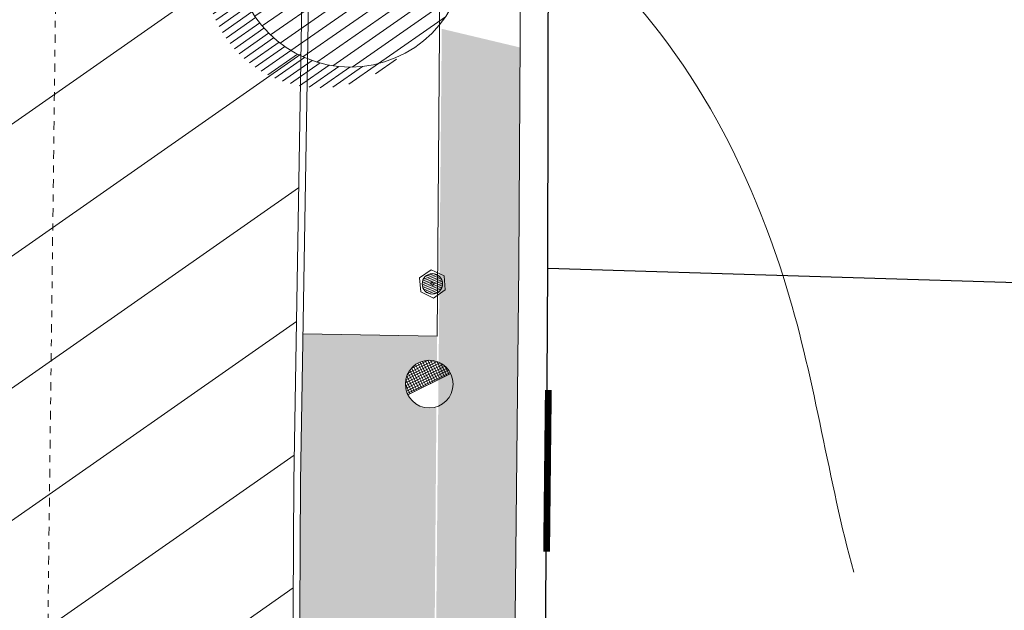
# Model space of a CAD drawing. Units: millimetres. Extents: x 8 to 2438, y 10 to 1735.
# Drawn here: x 2380 to 2395, y 939 to 947 of the extents above; entities that cross this region are included whole.
import ezdxf

# ---------------------------------------------------------------- set-up
doc = ezdxf.new("R2010")
doc.units = ezdxf.units.MM
doc.header["$LTSCALE"] = 0.1
doc.linetypes.add('CENTER', pattern=[2, 1.25, -0.25, 0.25, -0.25])
for name, color, linetype, lineweight in [('00_arbol_exitente', 64, 'Continuous', 15), ('00_linea_cierro', 7, 'Continuous', 25), ('00_linea_ejes_calle', 254, 'Continuous', 18), ('00_linea_soleras_solerillas', 250, 'Continuous', 18), ('00_otros_camaras', 251, 'Continuous', 9), ('00_otros_grigo', 7, 'Continuous', 15), ('A09_ARBOL', 64, 'Continuous', 18), ('ACERAS', 7, 'Continuous', 15), ('ACHURADO ACERAS', 251, 'Continuous', 25), ('ACHURADO PAVIMENTOS', 252, 'Continuous', 18), ('C-TOPO-MINR', 8, 'Continuous', 9)]:
    doc.layers.add(name, color=color, linetype=linetype, lineweight=lineweight)
doc.layers.add('00_linea_accesos', color=7, linetype='Continuous')
pattern_1 = [(99.01406376166867, (3371.657915609351, -521.6720353199377), (-0.3064552921106116, 0.1535513077525544), [0, -0.2702559999999996, 0, -0.3022599999999996, 0, -0.2889249999999996]), (69.01406376166871, (3371.657915609351, -521.6720353199377), (-0.2909515735232499, 0.5158902899255469), [0, -0.145796, 0, -0.243586, 0, -0.09334500000000001]), (29.0140637616687, (3371.553611029831, -521.8642529578572), (0.2631965762031838, 0.4871409959776753), [0, -0.0889, 0, -0.3200399999999999, 0, -0.4178299999999999]), (19.01406376166869, (3371.553611029831, -521.8642529578572), (0.1177629049853506, 0.5442083318515173), [0, -0.04445, 0, -0.209804, 0, -0.24003])]

# ---------------------------------------------------------------- blocks, each defined once
blk = doc.blocks.new('shrub4')
at = {"layer": 'A09_ARBOL', "lineweight": 5}
h = blk.add_hatch(dxfattribs=at)
h.set_pattern_fill('ANSI31', color=256, scale=9e-05)
h.set_pattern_definition([(45, (0, 0), (-0.0002020557627240559, 0.000202055762724056), [])])
h.paths.add_polyline_path([(-0.0027211685513275, 6.05080416186e-05, 1), (0.0026822058713769, 6.05080416186e-05, 1)])
h = blk.add_hatch(dxfattribs=at)
h.set_pattern_fill('ANSI31', color=251, scale=5e-05)
h.set_pattern_definition([(45, (0, 0), (-0.0001122532015133644, 0.0001122532015133644), [])])
h.paths.add_polyline_path([(-0.0027211685513275, 6.05080416186e-05, -0.158228174763423), (-0.0022061601398753, 0.0016471868415186, 0.2402399967373125), (-0.0033211685513275, -0.0005394919583814, 0.7267754692709971), (0.0015671974599247, -0.0021261707582814, -0.612591115640022)])
at = {"layer": 'A09_ARBOL', "color": 7}
for p, q in [((3.47837155456e-05, -0.0002472443811977), (-7.37463954962e-05, 0.0003682604644349)), ((-0.0003272337627916, 6.2429860977e-06), (0.0002882710828409999, 0.0001147730971395))]:
    blk.add_line(p, q, dxfattribs=at)
at = {"layer": 'A09_ARBOL'}
blk.add_circle((-1.94813399753e-05, 6.05080416186e-05), 0.0027016872113522, dxfattribs=at)
blk = doc.blocks.new('grif')
at = {"layer": '00_otros_grigo'}
h = blk.add_hatch(dxfattribs=at)
h.set_pattern_fill('ANSI31', color=256, scale=0.2, angle=173.3390643828872, style=0)
h.set_pattern_definition([(218.3390643828873, (10998.96831884403, 9521.287896581003), (0.0155078487469757, -0.0196088405379035), [])])
edge = h.paths.add_edge_path()
edge.add_arc((10987.43525031648, 9509.62552527822), 0.15, 0, 360)
for points in [[(10987.51759303917, 9509.43468587972), (10987.64169344497, 9509.601416468637), (10987.55935072228, 9509.792255867136), (10987.35290759379, 9509.81636467672), (10987.22880718799, 9509.649634087804), (10987.31114991068, 9509.458794689304)], [(10987.44439950789, 9509.60432090061), (10987.45818844187, 9509.6228465216), (10987.44903925046, 9509.644050899211), (10987.42610112507, 9509.646729655833), (10987.41231219109, 9509.62820403484), (10987.4214613825, 9509.606999657228)]]:
    blk.add_lwpolyline(points, close=True, dxfattribs=at)
blk.add_circle((10987.43525031648, 9509.62552527822), 0.15, dxfattribs=at)

msp = doc.modelspace()

# ---------------------------------------------------------------- hatches: boundary and pattern name
at = {"layer": '00_otros_camaras'}
h = msp.add_hatch(dxfattribs=at)
h.set_pattern_fill('ANSI37', color=256, scale=0.2999999999999999, angle=-18.71393459942698, style=0)
h.set_pattern_definition([(26.28606540057299, (2372.512867391529, 932.9760632983143), (-0.0166069930523742, 0.0336222810314588), []), (116.2860654005729, (2372.512867391529, 932.9760632983143), (-0.0336222810314588, -0.0166069930523742), [])])
edge = h.paths.add_edge_path()
edge.add_line((2386.067214770967, 941.7818200408223), (2386.694830683555, 942.0918172444666))
edge.add_arc((2386.381022727262, 941.936818642643), 0.3499999999999992, 26.28606540057302, 206.286065400573)
at = {"layer": 'ACHURADO ACERAS', "lineweight": 18}
h = msp.add_hatch(dxfattribs=at)
h.set_pattern_fill('AR-SAND', color=256, scale=0.006999999999999999, angle=61.51406376166874)
h.set_pattern_definition(pattern_1)
edge = h.paths.add_edge_path()
edge.add_line((2373.353172997207, 892.6845947147342), (2376.300749885921, 892.6845947147333))
edge.add_line((2376.30074988592, 892.6845947147333), (2376.328320181401, 897.5092991515477))
edge.add_line((2376.328320181402, 897.5092991515477), (2375.600023118952, 897.5591387994858))
edge.add_arc((2381.70825202653, 897.4369375465895), 6.109451164678174, 153.380628673219, 178.8538932867564, ccw=False)
edge.add_arc((2386.417458798376, 894.4365724688442), 11.67787577595441, 111.95216937763209, 150.5714938596908, ccw=False)
edge.add_arc((2377.943558840593, 912.8608125861175), 8.63324124941416, -61.58375868356262, -5.812975331620906)
edge.add_line((2386.532406218555, 911.9864241205862), (2387.470809175051, 922.1102574305153))
edge.add_line((2387.470809175051, 922.1102574305153), (2387.693343905545, 943.6859721879393))
edge.add_line((2387.693343905545, 943.6859721879393), (2387.711154200692, 946.8750623263252))
edge.add_line((2387.711154200692, 946.8750623263252), (2386.564790565317, 947.1483384242013))
edge.add_line((2386.564790565317, 947.1483384242013), (2386.329247090487, 922.1334092573))
edge.add_line((2386.329247090487, 922.1334092573), (2385.488241480884, 912.3639807395414))
edge.add_arc((2376.89939410292, 913.2383692050682), 8.633241249414686, -61.583758683583085, -5.81297533159011, ccw=False)
edge.add_arc((2386.48935575908, 893.0004932456798), 13.78186468476978, 113.4371145549011, 144.9374135863789)
edge.add_arc((2382.90565628054, 897.0862386968548), 8.598024718430874, 153.5363707500927, 176.5408740408414)
edge.add_line((2374.323296340811, 897.6050131408239), (2373.273893595352, 897.3251484621218))
edge.add_line((2373.273893595353, 897.3251484621218), (2373.353172997208, 892.6845947147342))
h = msp.add_hatch(dxfattribs=at)
h.set_pattern_fill('AR-SAND', color=256, scale=0.006999999999999999, angle=61.51406376166874)
h.set_pattern_definition([(99.01406376166867, (3371.657915609352, -521.6720353199377), (-0.3064552921106116, 0.1535513077525544), [0, -0.2702559999999996, 0, -0.3022599999999996, 0, -0.2889249999999996]), (69.01406376166871, (3371.657915609352, -521.6720353199377), (-0.2909515735232499, 0.5158902899255469), [0, -0.145796, 0, -0.243586, 0, -0.09334500000000001]), (29.0140637616687, (3371.553611029833, -521.8642529578572), (0.2631965762031838, 0.4871409959776753), [0, -0.0889, 0, -0.3200399999999999, 0, -0.4178299999999999]), (19.01406376166869, (3371.553611029833, -521.8642529578572), (0.1177629049853506, 0.5442083318515173), [0, -0.04445, 0, -0.209804, 0, -0.24003])])
edge = h.paths.add_edge_path()
edge.add_line((2373.353172997208, 892.6845947147342), (2376.300749885922, 892.6845947147333))
edge.add_line((2376.300749885922, 892.6845947147333), (2376.328320181402, 897.5092991515477))
edge.add_line((2376.328320181403, 897.5092991515477), (2375.600023118953, 897.5591387994858))
edge.add_arc((2381.708252026531, 897.4369375465895), 6.109451164678174, 153.380628673219, 178.8538932867564, ccw=False)
edge.add_arc((2386.417458798377, 894.4365724688442), 11.67787577595441, 111.95216937763209, 150.5714938596908, ccw=False)
edge.add_arc((2377.943558840594, 912.8608125861175), 8.63324124941416, -61.58375868356262, -5.812975331620906)
edge.add_line((2386.532406218556, 911.9864241205862), (2387.470809175053, 922.1102574305153))
edge.add_line((2387.470809175052, 922.1102574305153), (2387.693343905546, 943.6859721879393))
edge.add_line((2387.693343905546, 943.6859721879393), (2387.711154200693, 946.8750623263252))
edge.add_line((2387.711154200693, 946.8750623263252), (2386.564790565319, 947.1483384242013))
edge.add_line((2386.564790565318, 947.1483384242013), (2386.329247090488, 922.1334092573))
edge.add_line((2386.329247090488, 922.1334092573), (2385.488241480884, 912.3639807395414))
edge.add_arc((2376.899394102921, 913.2383692050682), 8.633241249414686, -61.583758683583085, -5.81297533159011, ccw=False)
edge.add_arc((2386.489355759081, 893.0004932456798), 13.78186468476978, 113.4371145549011, 144.9374135863789)
edge.add_arc((2382.905656280541, 897.0862386968548), 8.598024718430874, 153.5363707500927, 176.5408740408414)
edge.add_line((2374.323296340812, 897.6050131408239), (2373.273893595353, 897.3251484621218))
edge.add_line((2373.273893595354, 897.3251484621218), (2373.353172997209, 892.6845947147342))
h = msp.add_hatch(dxfattribs=at)
h.set_pattern_fill('AR-SAND', color=256, scale=0.006999999999999999, angle=61.51406376166874)
h.set_pattern_definition(pattern_1)
h.paths.add_polyline_path([(2386.486437670889, 941.6030706993392, -0.6128893811845118), (2386.049082198094, 942.0477937979567, -0.4140501738074836), (2386.491812683767, 942.2688210304937), (2386.494800038297, 942.6388354498752), (2384.531555888149, 942.6735305450133), (2384.495416610561, 940.5065634870708), (2384.435462649218, 928.8490460435437), (2386.382910448134, 928.7801650781039)])
at = {"layer": 'ACHURADO PAVIMENTOS'}
h = msp.add_hatch(dxfattribs=at)
h.set_pattern_fill('ANSI31', color=256, scale=0.5, angle=350.0000000000001, style=0)
h.set_pattern_definition([(35.00000000000004, (0, 0), (-0.9105525927072854, 1.300403870308774), [])])
edge = h.paths.add_edge_path(flags=16)
edge.add_arc((2372.875209500805, 898.5430808675727), 0.3499999999994189, 26.28606539935605, 206.2860654018195)
edge.add_line((2372.561401544516, 898.3880822657441), (2373.189017457102, 898.698079469388))
edge = h.paths.add_edge_path()
edge.add_line((2365.983007011083, 892.6845947147333), (2373.253158405051, 892.6845947147342))
edge.add_line((2373.253158405051, 892.6845947147342), (2373.173908185375, 897.3234403074648))
edge.add_arc((2386.668848975145, 895.1803319128097), 13.66405285816111, 127.8910272492198, 170.976311360435, ccw=False)
edge.add_arc((2371.818207115471, 916.1150651300469), 12.03180854141844, 302.466236038016, 355.3231865006074)
edge.add_line((2383.809955318993, 915.1340494315676), (2384.125278727619, 920.7622321662332))
edge.add_line((2384.125278727619, 920.7622321662332), (2384.310911655902, 924.0755797115892))
edge.add_line((2384.310911655902, 924.0755797115892), (2384.395420898677, 940.5076544189354))
edge.add_line((2384.395420898677, 940.5076544189354), (2384.533635657282, 948.795225416557))
edge.add_line((2384.533635657282, 948.795225416557), (2377.416708331973, 948.7562432359648))
edge.add_line((2377.416708331973, 948.7562432359648), (2377.385486299475, 937.89552560991))
edge.add_line((2377.385486299475, 937.89552560991), (2377.214690325749, 921.8676669339886))
edge.add_line((2377.214690325749, 921.8676669339886), (2377.204864429052, 921.3187264939797))
edge.add_arc((2368.267783843535, 921.5207459616419), 8.939363582343992, 314.1058578514147, 358.705070195783, ccw=False)
edge.add_arc((2368.244001430518, 921.5417945746701), 8.971030207240755, 178.8067821636197, 314.1213619539453, ccw=False)
edge.add_line((2359.274916542309, 921.7286079770529), (2352.810056943004, 921.5977248690359))
edge.add_line((2352.810056943004, 921.5977248690359), (2352.849595621403, 917.9004507755038))
edge.add_arc((2368.604548282741, 918.0090576941201), 15.75532699831301, 180.3949627542755, 218.181204488947)
edge.add_line((2356.219920420511, 908.2698933799786), (2364.344164444931, 899.423461611652))
edge.add_arc((2360.401093059174, 895.5047426995608), 5.559151901608362, -2.6097785910990865, 44.8225226766026, ccw=False)
edge.add_line((2365.954479081832, 895.2516151654793), (2365.983007011083, 892.6845947147333))

# ---------------------------------------------------------------- linework, layer by layer
at = {"layer": '00_linea_accesos', "const_width": 0.1}
msp.add_lwpolyline([(2388.100249675108, 939.477523968206), (2388.126071057464, 941.8520309713333)], dxfattribs=at)
at = {"layer": '00_linea_cierro'}
for points in [[(2376.30074988592, 892.6845947147342), (2376.341205101164, 899.764114650193), (2387.992149558182, 900.2995558323347), (2387.837290398609, 911.0640910587492), (2387.991218001209, 921.9953198228508), (2388.119891937181, 943.6372097361227), (2388.139219739929, 953.6296776713272), (2389.011233131443, 954.534894576282), (2400.107999629449, 954.8492111543976)], [(2388.119891937181, 943.6372097361227), (2403.457386565045, 943.166687998125)]]:
    msp.add_lwpolyline(points, dxfattribs=at)
at = {"layer": '00_linea_ejes_calle', "linetype": 'CENTER'}
msp.add_lwpolyline([(2377.397648054509, 910.9869779613992, 0.173660522286447), (2380.532532898342, 917.1941606320597), (2381.575203421051, 1002.160501055595), (2381.722391401714, 1013.884292574839), (2381.912892251271, 1022.035230683285), (2383.624274623578, 1031.898046684628), (2384.136207684836, 1034.909227130811)], format="xyb", dxfattribs=at)
at = {"layer": '00_linea_soleras_solerillas'}
for points in [[(2373.253158405052, 892.6845947147342), (2373.17390818538, 897.3234403074762, -0.1902414947437995), (2378.276912152299, 905.9637329009946, 0.2348100613399167), (2383.809955318993, 915.1340494315676), (2384.310911655902, 924.0755797115892), (2384.395420898677, 940.5076544189354), (2384.605849808418, 953.1252977663588, -0.40447849607131), (2387.604181467543, 956.0252614634932), (2400.042066913563, 956.3248936066037)], [(2373.353143815026, 892.6863028693915), (2373.274043352731, 897.3163825387761, -0.1899845584090839), (2378.334604631091, 905.881915961566, 0.2347346048370884), (2383.909727123237, 915.1271772885319), (2384.410897261444, 924.0725236911184), (2384.495416610559, 940.5065634870483), (2384.705821882958, 953.1227895027793, -0.4045153496728936), (2387.605375601276, 955.9252612176384), (2400.044615464326, 956.2249259890344)]]:
    msp.add_lwpolyline(points, format="xyb", dxfattribs=at)
at = {"layer": '00_otros_camaras'}
msp.add_lwpolyline([(2386.067214770967, 941.7818200408223), (2386.694830683555, 942.0918172444664)], dxfattribs=at)
msp.add_circle((2386.381022727262, 941.936818642643), 0.3499999999999999, dxfattribs=at)
at = {"layer": 'ACERAS'}
for points in [[(2386.556700756021, 950.3058725840867), (2386.494800038297, 942.6388354498752)], [(2387.730350055947, 950.3122491999824), (2387.693343905545, 943.6859721879393), (2387.470809175051, 922.1102574305153), (2386.532406218539, 911.9864241203907)], [(2386.494800038297, 942.6388354498752), (2384.531555888149, 942.6735305450133)]]:
    msp.add_lwpolyline(points, dxfattribs=at)
at = {"layer": 'C-TOPO-MINR', "linetype": 'Continuous', "lineweight": -3}
for points, knots in [([(2405.617681447731, 947.0736652495036), (2405.116890678156, 948.8099579186992), (2403.671157692662, 952.8486907306843), (2399.641045144757, 957.0425886115912), (2397.353729957606, 962.3642178315378), (2394.472244060197, 965.4495269781759), (2391.343607220233, 967.9035308203529), (2388.378007724665, 969.0874869877928), (2384.787078598904, 968.3515141493564), (2381.152695186414, 972.3950452263265), (2387.165532720335, 978.1470646462578), (2380.075107892296, 979.5086542420488), (2375.223519574756, 982.5570724900003), (2375.429587764947, 988.8116574536526), (2371.445078645557, 993.8339535023626), (2373.677110653458, 999.3143015539156), (2367.943498848249, 1001.753011038661), (2366.308447318214, 1007.03144637779), (2361.181494805267, 1011.088606543247), (2358.046385681404, 1014.270872441981), (2353.46508411699, 1016.508890409838), (2350.896188653762, 1013.14596297056), (2351.750506860416, 1006.96208481882), (2346.979641505187, 1015.642710778487), (2345.948668523218, 1020.75552995149), (2342.91038669806, 1024.139863830654), (2341.257566851615, 1026.017631062836)], [30.04112014399204, 30.04112014399204, 30.04112014399204, 30.04112014399204, 35.44427957795207, 42.66061980286601, 47.12395912530488, 52.66401347865278, 55.058355527068, 59.09698619140205, 61.73202612885479, 65.58376865843938, 71.38270948062681, 77.27519414374638, 80.1529339705716, 88.78073197862668, 92.88721126131986, 98.88119904322387, 101.5162382213282, 109.4953503748272, 114.2368143044099, 120.7058009997633, 123.4823647733553, 127.7913337195497, 130.6662592576863, 137.1283638205246, 143.0386597647575, 150.1867046755806, 150.1867046755806, 150.1867046755806, 150.1867046755806]), ([(2339.919214816706, 968.6258159245674), (2340.890476818193, 967.5609346903157), (2343.298681165877, 964.9206052898328), (2348.285558724603, 963.9023884169333), (2353.384046854625, 961.4720883536032), (2353.416021697767, 957.6797497000972), (2354.317683807649, 954.8101307572624), (2356.645028771805, 952.304838858253), (2360.307836409685, 951.1944430903368), (2363.716063634925, 948.6424996665812), (2364.419054096615, 944.7359085610263), (2364.80223617025, 941.3651617676627), (2365.135767333342, 938.1759445375432), (2366.333572192332, 934.9413291078256), (2369.312982217423, 932.7734314446736), (2369.774355765574, 929.3469180314779), (2370.644040450115, 925.5003024641941), (2369.31210039645, 921.77556445747), (2369.01094268303, 916.8312846275453), (2373.47872791004, 914.7525448209008), (2378.148143931251, 913.264058981874), (2382.301627971963, 914.2875265819597), (2386.879352934935, 914.9533628604596), (2388.543619163154, 910.8394369937926), (2387.931577673663, 907.2713724792484), (2387.1999468554, 903.7568648846412), (2386.735621659181, 900.2674848919182), (2388.016098649836, 897.7009165888231), (2388.915726930146, 896.2670048662587), (2389.226328042432, 895.7535980761024)], [0, 0, 0, 0, 4.214192610757156, 10.44891795591018, 15.25148457358247, 19.1914444681934, 20.78684127704326, 24.29099778080699, 28.80663168487249, 32.24517610311242, 36.36230246297379, 40.07235659140687, 42.56908752801402, 45.96122926235729, 50.12317354842935, 52.77823186329234, 55.98831973735348, 61.80875702851579, 64.53423726159734, 69.73413674678474, 74.2158513661092, 79.35605217160764, 82.68944281032287, 86.41464857543656, 90.20557923130475, 93.74655477502006, 97.22981981796812, 100.3968377668688, 102.1568847031284, 102.1568847031284, 102.1568847031284, 102.1568847031284])]:
    msp.add_open_spline(points, degree=3, knots=knots, dxfattribs=at)
at = {"layer": 'C-TOPO-MINR'}
msp.add_open_spline([(2339.631151995942, 1000.379803177736), (2340.342022397614, 1000.084842217873), (2343.214665975222, 998.7372169464163), (2346.957019165022, 994.8456751865526), (2352.591147416774, 991.01775644974), (2354.763088365363, 985.1394634340096), (2359.201679647273, 982.3972376336307), (2363.949481109526, 979.56421314136), (2363.465098976109, 974.1532804376413), (2366.368699149592, 969.0738472221913), (2370.709362452133, 967.2920839446507), (2374.020587203092, 964.1034379613458), (2373.56308664984, 960.2851922717657), (2372.955192987585, 956.6037342830116), (2375.263103952029, 951.6026477092884), (2381.556687208932, 950.4157252301076), (2388.624779438978, 949.7230879554812), (2391.787223627985, 943.8924533666388), (2392.228630879753, 940.5325843564736), (2392.600645051269, 939.1767962755141)], degree=3, knots=[14.0935364922556, 14.0935364922556, 14.0935364922556, 14.0935364922556, 16.4003461476938, 23.6669626435794, 29.99634294296891, 36.45844750580831, 41.24713599402729, 45.55979272420097, 51.78885564933253, 55.53933886026088, 62.40508154121699, 65.69509177851087, 68.08725833232776, 73.35233912390858, 76.91999324605206, 83.2353944644088, 91.06430587340843, 96.9758188084865, 101.2455127441726, 101.2455127441726, 101.2455127441726, 101.2455127441726], dxfattribs=at)

# ---------------------------------------------------------------- block references
at = {"layer": '00_arbol_exitente', "xscale": 624.0553576779278, "yscale": 624.0553576779278, "zscale": 624.0553576779278, "rotation": 349.8982638946125}
msp.add_blockref('shrub4', (2385.230390076596, 948.2349210140727), dxfattribs=at)
at = {"layer": '00_otros_grigo', "rotation": 341.5140637616687}
msp.add_blockref('grif', (-11049.30828537356, -4591.729584400705), dxfattribs=at)

doc.saveas('drawing.dxf')
